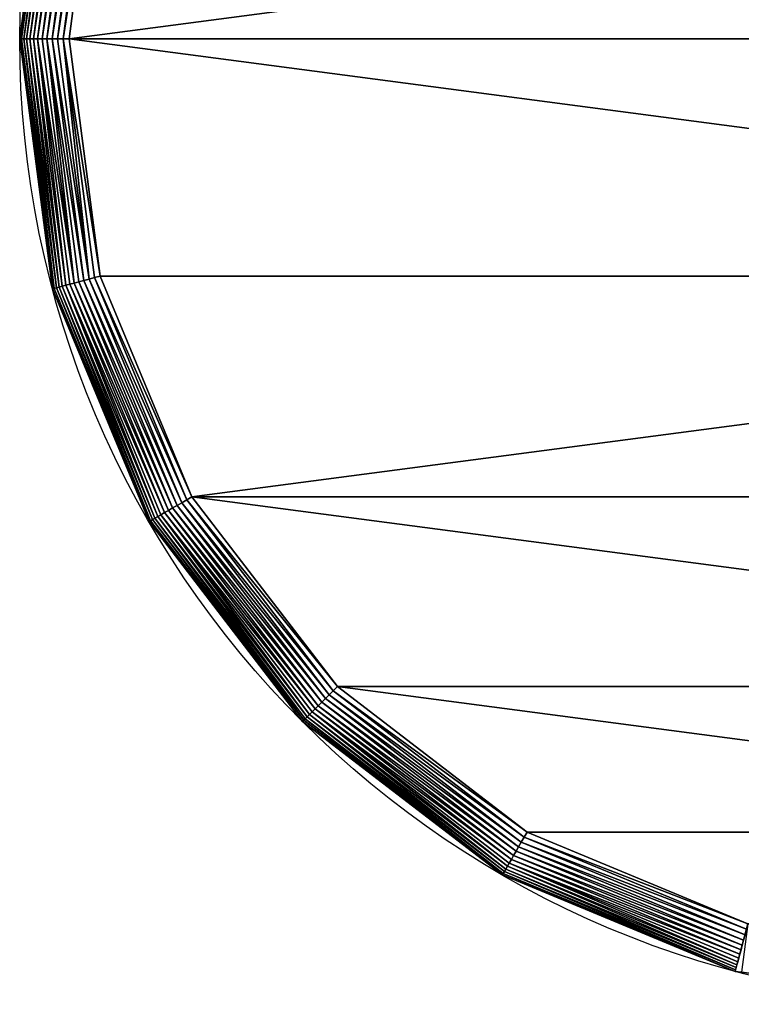
# Model space of a CAD drawing. Extents: x -608.7 to -577.5, y 654.1 to 685.3.
# Drawn here: x -608.7 to -597, y 654.1 to 670 of the extents above; entities that cross this region are included whole.
import ezdxf

# ---------------------------------------------------------------- set-up
doc = ezdxf.new("R2010")
doc.units = 0
doc.header["$LTSCALE"] = 2.54
doc.layers.get('0').update_dxf_attribs({"color": 13, "linetype": 'CONTINUOUS'})

# ---------------------------------------------------------------- blocks, each defined once
blk = doc.blocks.new('GROUP_563')
at = {"color": 0}
for p, q in [((36.435, 10.511, 10), (38.331, 15.088, 10)), ((36.435, 10.511, 10), (38.331, 15.088, 10)), ((36.539, 10.451, 9.966), (38.447, 15.057, 9.966)), ((36.539, 10.451, 9.966), (38.447, 15.057, 9.966)), ((36.641, 10.392, 9.921), (38.56, 15.027, 9.921)), ((36.641, 10.392, 9.921), (38.56, 15.027, 9.921)), ((36.738, 10.336, 9.866), (38.669, 14.998, 9.866)), ((36.738, 10.336, 9.866), (38.669, 14.998, 9.866)), ((36.831, 10.283, 9.801), (38.772, 14.97, 9.801)), ((36.831, 10.283, 9.801), (38.772, 14.97, 9.801)), ((36.918, 10.232, 9.726), (38.87, 14.944, 9.726)), ((36.918, 10.232, 9.726), (38.87, 14.944, 9.726)), ((36.999, 10.186, 9.643), (38.96, 14.92, 9.643)), ((36.999, 10.186, 9.643), (38.96, 14.92, 9.643)), ((37.073, 10.143, 9.551), (39.042, 14.898, 9.551)), ((37.073, 10.143, 9.551), (39.042, 14.898, 9.551)), ((39.319, 14.824, 9), (38.331, 15.088, 9)), ((38.772, 14.97, 9.801), (38.87, 14.944, 9.726)), ((38.87, 14.944, 9.726), (38.96, 14.92, 9.643)), ((38.96, 14.92, 9.643), (39.042, 14.898, 9.551)), ((39.042, 14.898, 9.551), (39.117, 14.878, 9.452)), ((39.319, 14.824, 9), (39.336, 14.956, 9)), ((39.319, 14.824, 9), (39.336, 14.956, 9)), ((37.139, 10.105, 9.452), (39.117, 14.878, 9.452)), ((37.139, 10.105, 9.452), (39.117, 14.878, 9.452)), ((37.198, 10.071, 9.347), (39.182, 14.86, 9.347)), ((37.198, 10.071, 9.347), (39.182, 14.86, 9.347)), ((37.248, 10.042, 9.236), (39.237, 14.845, 9.236)), ((37.248, 10.042, 9.236), (39.237, 14.845, 9.236)), ((37.289, 10.018, 9.12), (39.283, 14.833, 9.12)), ((37.289, 10.018, 9.12), (39.283, 14.833, 9.12)), ((37.321, 10, 9), (39.319, 14.824, 9)), ((37.321, 10, 9), (39.319, 14.824, 9)), ((39.117, 14.878, 9.452), (39.182, 14.86, 9.347)), ((39.182, 14.86, 9.347), (39.237, 14.845, 9.236)), ((39.237, 14.845, 9.236), (39.283, 14.833, 9.12)), ((39.283, 14.833, 9.12), (39.319, 14.824, 9)), ((39.319, 14.824), (39.319, 14.824, 9)), ((39.319, 14.824), (39.319, 14.824, 9)), ((33.419, 6.581, 10), (36.435, 10.511, 10)), ((33.419, 6.581, 10), (36.435, 10.511, 10)), ((33.504, 6.496, 9.966), (36.539, 10.451, 9.966)), ((33.504, 6.496, 9.966), (36.539, 10.451, 9.966)), ((36.435, 10.511, 10), (36.539, 10.451, 9.966)), ((36.435, 10.511, 10), (36.539, 10.451, 9.966)), ((36.539, 10.451, 9.966), (36.641, 10.392, 9.921)), ((36.539, 10.451, 9.966), (36.641, 10.392, 9.921)), ((33.587, 6.413, 9.921), (36.641, 10.392, 9.921)), ((33.587, 6.413, 9.921), (36.641, 10.392, 9.921)), ((33.667, 6.333, 9.866), (36.738, 10.336, 9.866)), ((33.667, 6.333, 9.866), (36.738, 10.336, 9.866)), ((33.742, 6.258, 9.801), (36.831, 10.283, 9.801)), ((33.742, 6.258, 9.801), (36.831, 10.283, 9.801)), ((33.813, 6.187, 9.726), (36.918, 10.232, 9.726)), ((33.813, 6.187, 9.726), (36.918, 10.232, 9.726)), ((36.641, 10.392, 9.921), (36.738, 10.336, 9.866)), ((36.641, 10.392, 9.921), (36.738, 10.336, 9.866)), ((36.738, 10.336, 9.866), (36.831, 10.283, 9.801)), ((36.738, 10.336, 9.866), (36.831, 10.283, 9.801)), ((36.831, 10.283, 9.801), (36.918, 10.232, 9.726)), ((36.831, 10.283, 9.801), (36.918, 10.232, 9.726)), ((36.918, 10.232, 9.726), (36.999, 10.186, 9.643)), ((36.918, 10.232, 9.726), (36.999, 10.186, 9.643)), ((33.88, 6.12, 9.643), (36.999, 10.186, 9.643)), ((33.88, 6.12, 9.643), (36.999, 10.186, 9.643)), ((33.94, 6.06, 9.551), (37.073, 10.143, 9.551)), ((33.94, 6.06, 9.551), (37.073, 10.143, 9.551)), ((33.994, 6.006, 9.452), (37.139, 10.105, 9.452)), ((33.994, 6.006, 9.452), (37.139, 10.105, 9.452)), ((34.042, 5.958, 9.347), (37.198, 10.071, 9.347)), ((34.042, 5.958, 9.347), (37.198, 10.071, 9.347)), ((34.083, 5.917, 9.236), (37.248, 10.042, 9.236)), ((34.083, 5.917, 9.236), (37.248, 10.042, 9.236)), ((34.116, 5.884, 9.12), (37.289, 10.018, 9.12)), ((34.116, 5.884, 9.12), (37.289, 10.018, 9.12)), ((34.142, 5.858, 9), (37.321, 10, 9)), ((34.142, 5.858, 9), (37.321, 10, 9)), ((36.999, 10.186, 9.643), (37.073, 10.143, 9.551)), ((36.999, 10.186, 9.643), (37.073, 10.143, 9.551)), ((37.073, 10.143, 9.551), (37.139, 10.105, 9.452)), ((37.073, 10.143, 9.551), (37.139, 10.105, 9.452)), ((37.139, 10.105, 9.452), (37.198, 10.071, 9.347)), ((37.139, 10.105, 9.452), (37.198, 10.071, 9.347)), ((37.198, 10.071, 9.347), (37.248, 10.042, 9.236)), ((37.198, 10.071, 9.347), (37.248, 10.042, 9.236)), ((37.248, 10.042, 9.236), (37.289, 10.018, 9.12)), ((37.248, 10.042, 9.236), (37.289, 10.018, 9.12)), ((37.289, 10.018, 9.12), (37.321, 10, 9)), ((37.289, 10.018, 9.12), (37.321, 10, 9)), ((37.321, 10), (37.321, 10, 9)), ((37.321, 10), (37.321, 10, 9)), ((29.489, 3.565, 10), (33.419, 6.581, 10)), ((29.489, 3.565, 10), (33.419, 6.581, 10)), ((33.419, 6.581, 10), (33.504, 6.496, 9.966)), ((33.419, 6.581, 10), (33.504, 6.496, 9.966)), ((29.549, 3.461, 9.966), (33.504, 6.496, 9.966)), ((29.549, 3.461, 9.966), (33.504, 6.496, 9.966)), ((29.608, 3.359, 9.921), (33.587, 6.413, 9.921)), ((29.608, 3.359, 9.921), (33.587, 6.413, 9.921)), ((29.664, 3.262, 9.866), (33.667, 6.333, 9.866)), ((29.664, 3.262, 9.866), (33.667, 6.333, 9.866)), ((33.504, 6.496, 9.966), (33.587, 6.413, 9.921)), ((33.504, 6.496, 9.966), (33.587, 6.413, 9.921)), ((33.587, 6.413, 9.921), (33.667, 6.333, 9.866)), ((33.587, 6.413, 9.921), (33.667, 6.333, 9.866)), ((33.667, 6.333, 9.866), (33.742, 6.258, 9.801)), ((33.667, 6.333, 9.866), (33.742, 6.258, 9.801)), ((29.717, 3.169, 9.801), (33.742, 6.258, 9.801)), ((29.717, 3.169, 9.801), (33.742, 6.258, 9.801)), ((29.768, 3.082, 9.726), (33.813, 6.187, 9.726)), ((29.768, 3.082, 9.726), (33.813, 6.187, 9.726)), ((29.814, 3.001, 9.643), (33.88, 6.12, 9.643)), ((29.814, 3.001, 9.643), (33.88, 6.12, 9.643)), ((33.742, 6.258, 9.801), (33.813, 6.187, 9.726)), ((33.742, 6.258, 9.801), (33.813, 6.187, 9.726)), ((33.813, 6.187, 9.726), (33.88, 6.12, 9.643)), ((33.813, 6.187, 9.726), (33.88, 6.12, 9.643)), ((33.88, 6.12, 9.643), (33.94, 6.06, 9.551)), ((33.88, 6.12, 9.643), (33.94, 6.06, 9.551)), ((29.857, 2.927, 9.551), (33.94, 6.06, 9.551)), ((29.857, 2.927, 9.551), (33.94, 6.06, 9.551)), ((29.895, 2.861, 9.452), (33.994, 6.006, 9.452)), ((29.895, 2.861, 9.452), (33.994, 6.006, 9.452)), ((29.929, 2.802, 9.347), (34.042, 5.958, 9.347)), ((29.929, 2.802, 9.347), (34.042, 5.958, 9.347)), ((29.958, 2.752, 9.236), (34.083, 5.917, 9.236)), ((29.958, 2.752, 9.236), (34.083, 5.917, 9.236)), ((33.94, 6.06, 9.551), (33.994, 6.006, 9.452)), ((33.94, 6.06, 9.551), (33.994, 6.006, 9.452)), ((33.994, 6.006, 9.452), (34.042, 5.958, 9.347)), ((33.994, 6.006, 9.452), (34.042, 5.958, 9.347)), ((34.042, 5.958, 9.347), (34.083, 5.917, 9.236)), ((34.042, 5.958, 9.347), (34.083, 5.917, 9.236)), ((34.083, 5.917, 9.236), (34.116, 5.884, 9.12)), ((34.083, 5.917, 9.236), (34.116, 5.884, 9.12)), ((29.982, 2.711, 9.12), (34.116, 5.884, 9.12)), ((29.982, 2.711, 9.12), (34.116, 5.884, 9.12)), ((30, 2.679, 9), (34.142, 5.858, 9)), ((30, 2.679, 9), (34.142, 5.858, 9)), ((34.116, 5.884, 9.12), (34.142, 5.858, 9)), ((34.116, 5.884, 9.12), (34.142, 5.858, 9)), ((34.142, 5.858), (34.142, 5.858, 9)), ((34.142, 5.858), (34.142, 5.858, 9)), ((24.912, 1.669, 10), (29.489, 3.565, 10)), ((24.912, 1.669, 10), (29.489, 3.565, 10)), ((29.489, 3.565, 10), (29.549, 3.461, 9.966)), ((29.489, 3.565, 10), (29.549, 3.461, 9.966)), ((24.943, 1.553, 9.966), (29.549, 3.461, 9.966)), ((24.943, 1.553, 9.966), (29.549, 3.461, 9.966)), ((24.973, 1.44, 9.921), (29.608, 3.359, 9.921)), ((24.973, 1.44, 9.921), (29.608, 3.359, 9.921)), ((29.549, 3.461, 9.966), (29.608, 3.359, 9.921)), ((29.549, 3.461, 9.966), (29.608, 3.359, 9.921)), ((29.608, 3.359, 9.921), (29.664, 3.262, 9.866)), ((29.608, 3.359, 9.921), (29.664, 3.262, 9.866)), ((25.002, 1.331, 9.866), (29.664, 3.262, 9.866)), ((25.002, 1.331, 9.866), (29.664, 3.262, 9.866)), ((25.03, 1.228, 9.801), (29.717, 3.169, 9.801)), ((25.03, 1.228, 9.801), (29.717, 3.169, 9.801)), ((25.056, 1.13, 9.726), (29.768, 3.082, 9.726)), ((25.056, 1.13, 9.726), (29.768, 3.082, 9.726)), ((29.664, 3.262, 9.866), (29.717, 3.169, 9.801)), ((29.664, 3.262, 9.866), (29.717, 3.169, 9.801)), ((29.717, 3.169, 9.801), (29.768, 3.082, 9.726)), ((29.717, 3.169, 9.801), (29.768, 3.082, 9.726)), ((29.768, 3.082, 9.726), (29.814, 3.001, 9.643)), ((29.768, 3.082, 9.726), (29.814, 3.001, 9.643)), ((25.08, 1.04, 9.643), (29.814, 3.001, 9.643)), ((25.08, 1.04, 9.643), (29.814, 3.001, 9.643)), ((25.102, 0.958, 9.551), (29.857, 2.927, 9.551)), ((25.102, 0.958, 9.551), (29.857, 2.927, 9.551)), ((25.122, 0.883, 9.452), (29.895, 2.861, 9.452)), ((25.122, 0.883, 9.452), (29.895, 2.861, 9.452)), ((29.814, 3.001, 9.643), (29.857, 2.927, 9.551)), ((29.814, 3.001, 9.643), (29.857, 2.927, 9.551)), ((29.857, 2.927, 9.551), (29.895, 2.861, 9.452)), ((29.857, 2.927, 9.551), (29.895, 2.861, 9.452)), ((29.895, 2.861, 9.452), (29.929, 2.802, 9.347)), ((29.895, 2.861, 9.452), (29.929, 2.802, 9.347)), ((25.14, 0.818, 9.347), (29.929, 2.802, 9.347)), ((25.14, 0.818, 9.347), (29.929, 2.802, 9.347)), ((25.155, 0.763, 9.236), (29.958, 2.752, 9.236)), ((25.155, 0.763, 9.236), (29.958, 2.752, 9.236)), ((25.167, 0.717, 9.12), (29.982, 2.711, 9.12)), ((25.167, 0.717, 9.12), (29.982, 2.711, 9.12)), ((25.176, 0.681, 9), (30, 2.679, 9)), ((25.176, 0.681, 9), (30, 2.679, 9)), ((29.929, 2.802, 9.347), (29.958, 2.752, 9.236)), ((29.929, 2.802, 9.347), (29.958, 2.752, 9.236)), ((29.958, 2.752, 9.236), (29.982, 2.711, 9.12)), ((29.958, 2.752, 9.236), (29.982, 2.711, 9.12)), ((29.982, 2.711, 9.12), (30, 2.679, 9)), ((29.982, 2.711, 9.12), (30, 2.679, 9)), ((30, 2.679), (30, 2.679, 9)), ((30, 2.679), (30, 2.679, 9)), ((15.088, 1.669, 10), (20, 1.023, 10)), ((15.088, 1.669, 10), (20, 1.023, 10)), ((20, 1.023, 10), (24.912, 1.669, 10)), ((20, 1.023, 10), (24.912, 1.669, 10)), ((24.912, 1.669, 10), (24.943, 1.553, 9.966)), ((24.912, 1.669, 10), (24.943, 1.553, 9.966)), ((15.027, 1.44, 9.921), (20, 0.785, 9.921)), ((15.027, 1.44, 9.921), (20, 0.785, 9.921)), ((15.057, 1.553, 9.966), (20, 0.902, 9.966)), ((15.057, 1.553, 9.966), (20, 0.902, 9.966)), ((20, 0.902, 9.966), (24.943, 1.553, 9.966)), ((20, 0.902, 9.966), (24.943, 1.553, 9.966)), ((20, 0.785, 9.921), (24.973, 1.44, 9.921)), ((20, 0.785, 9.921), (24.973, 1.44, 9.921)), ((24.943, 1.553, 9.966), (24.973, 1.44, 9.921)), ((24.943, 1.553, 9.966), (24.973, 1.44, 9.921)), ((24.973, 1.44, 9.921), (25.002, 1.331, 9.866)), ((24.973, 1.44, 9.921), (25.002, 1.331, 9.866)), ((14.97, 1.228, 9.801), (20, 0.565, 9.801)), ((14.97, 1.228, 9.801), (20, 0.565, 9.801)), ((14.998, 1.331, 9.866), (20, 0.672, 9.866)), ((14.998, 1.331, 9.866), (20, 0.672, 9.866)), ((20, 0.672, 9.866), (25.002, 1.331, 9.866)), ((20, 0.672, 9.866), (25.002, 1.331, 9.866)), ((20, 0.565, 9.801), (25.03, 1.228, 9.801)), ((20, 0.565, 9.801), (25.03, 1.228, 9.801)), ((25.002, 1.331, 9.866), (25.03, 1.228, 9.801)), ((25.002, 1.331, 9.866), (25.03, 1.228, 9.801)), ((25.03, 1.228, 9.801), (25.056, 1.13, 9.726)), ((25.03, 1.228, 9.801), (25.056, 1.13, 9.726)), ((14.92, 1.04, 9.643), (20, 0.371, 9.643)), ((14.92, 1.04, 9.643), (20, 0.371, 9.643)), ((14.944, 1.13, 9.726), (20, 0.465, 9.726)), ((14.944, 1.13, 9.726), (20, 0.465, 9.726)), ((20, 0.465, 9.726), (25.056, 1.13, 9.726)), ((20, 0.465, 9.726), (25.056, 1.13, 9.726)), ((20, 0.371, 9.643), (25.08, 1.04, 9.643)), ((20, 0.371, 9.643), (25.08, 1.04, 9.643)), ((20, 1.023, 10), (20, 0.902, 9.966)), ((20, 1.023, 10), (20, 0.902, 9.966)), ((25.056, 1.13, 9.726), (25.08, 1.04, 9.643)), ((25.056, 1.13, 9.726), (25.08, 1.04, 9.643)), ((25.08, 1.04, 9.643), (25.102, 0.958, 9.551)), ((25.08, 1.04, 9.643), (25.102, 0.958, 9.551)), ((14.86, 0.818, 9.347), (20, 0.142, 9.347)), ((14.86, 0.818, 9.347), (20, 0.142, 9.347)), ((14.878, 0.883, 9.452), (20, 0.209, 9.452)), ((14.878, 0.883, 9.452), (20, 0.209, 9.452)), ((14.898, 0.958, 9.551), (20, 0.286, 9.551)), ((14.898, 0.958, 9.551), (20, 0.286, 9.551)), ((20, 0.286, 9.551), (25.102, 0.958, 9.551)), ((20, 0.286, 9.551), (25.102, 0.958, 9.551)), ((20, 0.902, 9.966), (20, 0.785, 9.921)), ((20, 0.902, 9.966), (20, 0.785, 9.921)), ((20, 0.209, 9.452), (25.122, 0.883, 9.452)), ((20, 0.209, 9.452), (25.122, 0.883, 9.452)), ((20, 0.142, 9.347), (25.14, 0.818, 9.347)), ((20, 0.142, 9.347), (25.14, 0.818, 9.347)), ((25.102, 0.958, 9.551), (25.122, 0.883, 9.452)), ((25.102, 0.958, 9.551), (25.122, 0.883, 9.452)), ((25.122, 0.883, 9.452), (25.14, 0.818, 9.347)), ((25.122, 0.883, 9.452), (25.14, 0.818, 9.347)), ((25.14, 0.818, 9.347), (25.155, 0.763, 9.236)), ((25.14, 0.818, 9.347), (25.155, 0.763, 9.236)), ((14.824, 0.681, 9), (20, 0, 9)), ((14.824, 0.681, 9), (20, 0, 9)), ((14.833, 0.717, 9.12), (20, 0.037, 9.12)), ((14.833, 0.717, 9.12), (20, 0.037, 9.12)), ((14.845, 0.763, 9.236), (20, 0.084, 9.236)), ((14.845, 0.763, 9.236), (20, 0.084, 9.236)), ((20, 0.785, 9.921), (20, 0.672, 9.866)), ((20, 0.785, 9.921), (20, 0.672, 9.866)), ((20, 0.084, 9.236), (25.155, 0.763, 9.236)), ((20, 0.084, 9.236), (25.155, 0.763, 9.236)), ((20, 0.037, 9.12), (25.167, 0.717, 9.12)), ((20, 0.037, 9.12), (25.167, 0.717, 9.12)), ((20, 0, 9), (25.176, 0.681, 9)), ((20, 0, 9), (25.176, 0.681, 9)), ((20, 0.672, 9.866), (20, 0.565, 9.801)), ((20, 0.672, 9.866), (20, 0.565, 9.801)), ((25.155, 0.763, 9.236), (25.167, 0.717, 9.12)), ((25.155, 0.763, 9.236), (25.167, 0.717, 9.12)), ((25.167, 0.717, 9.12), (25.176, 0.681, 9)), ((25.167, 0.717, 9.12), (25.176, 0.681, 9)), ((25.176, 0.681), (25.176, 0.681, 9)), ((25.176, 0.681), (25.176, 0.681, 9)), ((20, 0.565, 9.801), (20, 0.465, 9.726)), ((20, 0.565, 9.801), (20, 0.465, 9.726)), ((20, 0.465, 9.726), (20, 0.371, 9.643)), ((20, 0.465, 9.726), (20, 0.371, 9.643)), ((20, 0.371, 9.643), (20, 0.286, 9.551)), ((20, 0.371, 9.643), (20, 0.286, 9.551)), ((20, 0.286, 9.551), (20, 0.209, 9.452)), ((20, 0.286, 9.551), (20, 0.209, 9.452)), ((20, 0.209, 9.452), (20, 0.142, 9.347)), ((20, 0.209, 9.452), (20, 0.142, 9.347)), ((20, 0.142, 9.347), (20, 0.084, 9.236)), ((20, 0.142, 9.347), (20, 0.084, 9.236)), ((20, 0.084, 9.236), (20, 0.037, 9.12)), ((20, 0.084, 9.236), (20, 0.037, 9.12)), ((20, 0.037, 9.12), (20, 0, 9)), ((20, 0.037, 9.12), (20, 0, 9)), ((20, 0), (20, 0, 9)), ((20, 0), (20, 0, 9))]:
    blk.add_line(p, q, dxfattribs=at)
blk.add_circle((20, 20), 20, dxfattribs=at)
blk.add_circle((20, 20), 20, dxfattribs=at)
blk.add_circle((20, 20), 20, dxfattribs=at)
blk.add_circle((20, 20), 20, dxfattribs=at)
blk.add_circle((20, 20), 20, dxfattribs=at)
blk.add_circle((20, 20), 20, dxfattribs=at)
blk.add_circle((20, 20), 20, dxfattribs=at)
blk.add_circle((20, 20), 20, dxfattribs=at)
blk.add_circle((20, 20), 20, dxfattribs=at)
blk.add_circle((20, 20), 20, dxfattribs=at)
blk.add_circle((20, 20), 20, dxfattribs=at)
blk.add_circle((20, 20), 20, dxfattribs=at)
blk.add_circle((20, 20), 20, dxfattribs=at)
blk.add_circle((20, 20), 20, dxfattribs=at)
blk.add_circle((20, 20), 20, dxfattribs=at)
blk.add_circle((20, 20), 20, dxfattribs=at)
blk.add_circle((20, 20), 20, dxfattribs=at)
blk.add_circle((20, 20), 20, dxfattribs=at)
blk.add_circle((20, 20), 20, dxfattribs=at)
blk.add_circle((20, 20), 20, dxfattribs=at)
blk.add_circle((20, 20), 20, dxfattribs=at)
blk.add_circle((20, 20), 20, dxfattribs=at)
blk.add_circle((20, 20), 20, dxfattribs=at)
blk.add_circle((20, 20), 20, dxfattribs=at)
mesh = blk.add_polyface(dxfattribs=at)
corners = [(1.669, 24.912, 10), (1.669, 15.088, 10), (1.023, 20, 10), (3.565, 29.489, 10), (3.565, 10.511, 10), (6.581, 6.581, 10), (6.581, 33.419, 10), (10.511, 36.435, 10), (10.511, 3.565, 10), (15.088, 38.331, 10), (15.088, 1.669, 10), (20, 1.023, 10), (20, 38.977, 10), (24.912, 38.331, 10), (24.912, 1.669, 10), (29.489, 3.565, 10), (29.489, 36.435, 10), (33.419, 33.419, 10), (33.419, 6.581, 10), (36.435, 29.489, 10), (36.435, 10.511, 10), (38.331, 15.088, 10), (38.331, 24.912, 10), (38.977, 20, 10)]
mesh.append_faces([[corners[k] for k in face] for face in [(0, 1, 2), (21, 22, 23)]], dxfattribs={"vtx0": -1, "color": 0})
mesh.append_faces([[corners[k] for k in face] for face in [(1, 3, 4), (4, 3, 5), (5, 7, 8), (8, 9, 10), (10, 9, 11), (11, 13, 14), (14, 13, 15), (15, 17, 18), (18, 19, 20), (20, 19, 21)]], dxfattribs={"vtx0": -1, "vtx1": -1, "color": 0})
mesh.append_faces([[corners[k] for k in face] for face in [(1, 0, 3), (5, 3, 6), (5, 6, 7), (8, 7, 9), (11, 9, 12), (11, 12, 13), (15, 13, 16), (15, 16, 17), (18, 17, 19), (21, 19, 22)]], dxfattribs={"vtx0": -1, "vtx2": -1, "color": 0})
mesh = blk.add_polyface(dxfattribs=at)
corners = [(39.336, 14.956, 9), (39.319, 14.824), (39.319, 14.824, 9), (40, 20), (40, 20, 9)]
mesh.append_faces([[corners[k] for k in face] for face in [(0, 1, 2), (3, 0, 4)]], dxfattribs={"vtx0": -1, "color": 0})
mesh.append_faces([[corners[k] for k in face] for face in [(1, 0, 3)]], dxfattribs={"vtx0": -1, "vtx1": -1, "color": 0})
mesh = blk.add_polyface(dxfattribs=at)
corners = [(38.331, 15.088, 10), (36.539, 10.451, 9.966), (36.435, 10.511, 10), (38.447, 15.057, 9.966)]
mesh.append_faces([[corners[k] for k in face] for face in [(0, 1, 2), (1, 0, 3)]], dxfattribs={"vtx0": -1, "color": 0})
mesh = blk.add_polyface(dxfattribs=at)
corners = [(38.447, 15.057, 9.966), (36.641, 10.392, 9.921), (36.539, 10.451, 9.966), (38.56, 15.027, 9.921)]
mesh.append_faces([[corners[k] for k in face] for face in [(0, 1, 2), (1, 0, 3)]], dxfattribs={"vtx0": -1, "color": 0})
mesh = blk.add_polyface(dxfattribs=at)
corners = [(38.56, 15.027, 9.921), (36.738, 10.336, 9.866), (36.641, 10.392, 9.921), (38.669, 14.998, 9.866)]
mesh.append_faces([[corners[k] for k in face] for face in [(0, 1, 2), (1, 0, 3)]], dxfattribs={"vtx0": -1, "color": 0})
mesh = blk.add_polyface(dxfattribs=at)
corners = [(38.669, 14.998, 9.866), (36.831, 10.283, 9.801), (36.738, 10.336, 9.866), (38.772, 14.97, 9.801)]
mesh.append_faces([[corners[k] for k in face] for face in [(0, 1, 2), (1, 0, 3)]], dxfattribs={"vtx0": -1, "color": 0})
mesh = blk.add_polyface(dxfattribs=at)
corners = [(38.772, 14.97, 9.801), (36.918, 10.232, 9.726), (36.831, 10.283, 9.801), (38.87, 14.944, 9.726)]
mesh.append_faces([[corners[k] for k in face] for face in [(0, 1, 2), (1, 0, 3)]], dxfattribs={"vtx0": -1, "color": 0})
mesh = blk.add_polyface(dxfattribs=at)
corners = [(38.87, 14.944, 9.726), (36.999, 10.186, 9.643), (36.918, 10.232, 9.726), (38.96, 14.92, 9.643)]
mesh.append_faces([[corners[k] for k in face] for face in [(0, 1, 2), (1, 0, 3)]], dxfattribs={"vtx0": -1, "color": 0})
mesh = blk.add_polyface(dxfattribs=at)
corners = [(38.96, 14.92, 9.643), (37.073, 10.143, 9.551), (36.999, 10.186, 9.643), (39.042, 14.898, 9.551)]
mesh.append_faces([[corners[k] for k in face] for face in [(0, 1, 2), (1, 0, 3)]], dxfattribs={"vtx0": -1, "color": 0})
mesh = blk.add_polyface(dxfattribs=at)
corners = [(37.073, 10.143, 9.551), (39.117, 14.878, 9.452), (37.139, 10.105, 9.452), (39.042, 14.898, 9.551)]
mesh.append_faces([[corners[k] for k in face] for face in [(0, 1, 2), (1, 0, 3)]], dxfattribs={"vtx0": -1, "color": 0})
mesh = blk.add_polyface(dxfattribs=at)
corners = [(39.336, 14.956, 9), (39.319, 14.824, 9), (38.331, 15.088, 9)]
mesh.append_faces([[corners[k] for k in face] for face in [(0, 1, 2)]], dxfattribs={"color": 0})
mesh = blk.add_polyface(dxfattribs=at)
corners = [(37.139, 10.105, 9.452), (39.182, 14.86, 9.347), (37.198, 10.071, 9.347), (39.117, 14.878, 9.452)]
mesh.append_faces([[corners[k] for k in face] for face in [(0, 1, 2), (1, 0, 3)]], dxfattribs={"vtx0": -1, "color": 0})
mesh = blk.add_polyface(dxfattribs=at)
corners = [(37.198, 10.071, 9.347), (39.237, 14.845, 9.236), (37.248, 10.042, 9.236), (39.182, 14.86, 9.347)]
mesh.append_faces([[corners[k] for k in face] for face in [(0, 1, 2), (1, 0, 3)]], dxfattribs={"vtx0": -1, "color": 0})
mesh = blk.add_polyface(dxfattribs=at)
corners = [(37.248, 10.042, 9.236), (39.283, 14.833, 9.12), (37.289, 10.018, 9.12), (39.237, 14.845, 9.236)]
mesh.append_faces([[corners[k] for k in face] for face in [(0, 1, 2), (1, 0, 3)]], dxfattribs={"vtx0": -1, "color": 0})
mesh = blk.add_polyface(dxfattribs=at)
corners = [(37.289, 10.018, 9.12), (39.319, 14.824, 9), (37.321, 10, 9), (39.283, 14.833, 9.12)]
mesh.append_faces([[corners[k] for k in face] for face in [(0, 1, 2), (1, 0, 3)]], dxfattribs={"vtx0": -1, "color": 0})
mesh = blk.add_polyface(dxfattribs=at)
corners = [(39.319, 14.824, 9), (37.321, 10), (37.321, 10, 9), (39.319, 14.824)]
mesh.append_faces([[corners[k] for k in face] for face in [(0, 1, 2), (1, 0, 3)]], dxfattribs={"vtx0": -1, "color": 0})
mesh = blk.add_polyface(dxfattribs=at)
corners = [(36.435, 10.511, 10), (33.504, 6.496, 9.966), (33.419, 6.581, 10), (36.539, 10.451, 9.966)]
mesh.append_faces([[corners[k] for k in face] for face in [(0, 1, 2), (1, 0, 3)]], dxfattribs={"vtx0": -1, "color": 0})
mesh = blk.add_polyface(dxfattribs=at)
corners = [(36.539, 10.451, 9.966), (33.587, 6.413, 9.921), (33.504, 6.496, 9.966), (36.641, 10.392, 9.921)]
mesh.append_faces([[corners[k] for k in face] for face in [(0, 1, 2), (1, 0, 3)]], dxfattribs={"vtx0": -1, "color": 0})
mesh = blk.add_polyface(dxfattribs=at)
corners = [(36.641, 10.392, 9.921), (33.667, 6.333, 9.866), (33.587, 6.413, 9.921), (36.738, 10.336, 9.866)]
mesh.append_faces([[corners[k] for k in face] for face in [(0, 1, 2), (1, 0, 3)]], dxfattribs={"vtx0": -1, "color": 0})
mesh = blk.add_polyface(dxfattribs=at)
corners = [(36.738, 10.336, 9.866), (33.742, 6.258, 9.801), (33.667, 6.333, 9.866), (36.831, 10.283, 9.801)]
mesh.append_faces([[corners[k] for k in face] for face in [(0, 1, 2), (1, 0, 3)]], dxfattribs={"vtx0": -1, "color": 0})
mesh = blk.add_polyface(dxfattribs=at)
corners = [(36.831, 10.283, 9.801), (33.813, 6.187, 9.726), (33.742, 6.258, 9.801), (36.918, 10.232, 9.726)]
mesh.append_faces([[corners[k] for k in face] for face in [(0, 1, 2), (1, 0, 3)]], dxfattribs={"vtx0": -1, "color": 0})
mesh = blk.add_polyface(dxfattribs=at)
corners = [(36.918, 10.232, 9.726), (33.88, 6.12, 9.643), (33.813, 6.187, 9.726), (36.999, 10.186, 9.643)]
mesh.append_faces([[corners[k] for k in face] for face in [(0, 1, 2), (1, 0, 3)]], dxfattribs={"vtx0": -1, "color": 0})
mesh = blk.add_polyface(dxfattribs=at)
corners = [(36.999, 10.186, 9.643), (33.94, 6.06, 9.551), (33.88, 6.12, 9.643), (37.073, 10.143, 9.551)]
mesh.append_faces([[corners[k] for k in face] for face in [(0, 1, 2), (1, 0, 3)]], dxfattribs={"vtx0": -1, "color": 0})
mesh = blk.add_polyface(dxfattribs=at)
corners = [(33.94, 6.06, 9.551), (37.139, 10.105, 9.452), (33.994, 6.006, 9.452), (37.073, 10.143, 9.551)]
mesh.append_faces([[corners[k] for k in face] for face in [(0, 1, 2), (1, 0, 3)]], dxfattribs={"vtx0": -1, "color": 0})
mesh = blk.add_polyface(dxfattribs=at)
corners = [(33.994, 6.006, 9.452), (37.198, 10.071, 9.347), (34.042, 5.958, 9.347), (37.139, 10.105, 9.452)]
mesh.append_faces([[corners[k] for k in face] for face in [(0, 1, 2), (1, 0, 3)]], dxfattribs={"vtx0": -1, "color": 0})
mesh = blk.add_polyface(dxfattribs=at)
corners = [(34.042, 5.958, 9.347), (37.248, 10.042, 9.236), (34.083, 5.917, 9.236), (37.198, 10.071, 9.347)]
mesh.append_faces([[corners[k] for k in face] for face in [(0, 1, 2), (1, 0, 3)]], dxfattribs={"vtx0": -1, "color": 0})
mesh = blk.add_polyface(dxfattribs=at)
corners = [(34.083, 5.917, 9.236), (37.289, 10.018, 9.12), (34.116, 5.884, 9.12), (37.248, 10.042, 9.236)]
mesh.append_faces([[corners[k] for k in face] for face in [(0, 1, 2), (1, 0, 3)]], dxfattribs={"vtx0": -1, "color": 0})
mesh = blk.add_polyface(dxfattribs=at)
corners = [(34.116, 5.884, 9.12), (37.321, 10, 9), (34.142, 5.858, 9), (37.289, 10.018, 9.12)]
mesh.append_faces([[corners[k] for k in face] for face in [(0, 1, 2), (1, 0, 3)]], dxfattribs={"vtx0": -1, "color": 0})
mesh = blk.add_polyface(dxfattribs=at)
corners = [(37.321, 10, 9), (34.142, 5.858), (34.142, 5.858, 9), (37.321, 10)]
mesh.append_faces([[corners[k] for k in face] for face in [(0, 1, 2), (1, 0, 3)]], dxfattribs={"vtx0": -1, "color": 0})
mesh = blk.add_polyface(dxfattribs=at)
corners = [(33.419, 6.581, 10), (29.549, 3.461, 9.966), (29.489, 3.565, 10), (33.504, 6.496, 9.966)]
mesh.append_faces([[corners[k] for k in face] for face in [(0, 1, 2), (1, 0, 3)]], dxfattribs={"vtx0": -1, "color": 0})
mesh = blk.add_polyface(dxfattribs=at)
corners = [(33.504, 6.496, 9.966), (29.608, 3.359, 9.921), (29.549, 3.461, 9.966), (33.587, 6.413, 9.921)]
mesh.append_faces([[corners[k] for k in face] for face in [(0, 1, 2), (1, 0, 3)]], dxfattribs={"vtx0": -1, "color": 0})
mesh = blk.add_polyface(dxfattribs=at)
corners = [(33.587, 6.413, 9.921), (29.664, 3.262, 9.866), (29.608, 3.359, 9.921), (33.667, 6.333, 9.866)]
mesh.append_faces([[corners[k] for k in face] for face in [(0, 1, 2), (1, 0, 3)]], dxfattribs={"vtx0": -1, "color": 0})
mesh = blk.add_polyface(dxfattribs=at)
corners = [(33.667, 6.333, 9.866), (29.717, 3.169, 9.801), (29.664, 3.262, 9.866), (33.742, 6.258, 9.801)]
mesh.append_faces([[corners[k] for k in face] for face in [(0, 1, 2), (1, 0, 3)]], dxfattribs={"vtx0": -1, "color": 0})
mesh = blk.add_polyface(dxfattribs=at)
corners = [(33.742, 6.258, 9.801), (29.768, 3.082, 9.726), (29.717, 3.169, 9.801), (33.813, 6.187, 9.726)]
mesh.append_faces([[corners[k] for k in face] for face in [(0, 1, 2), (1, 0, 3)]], dxfattribs={"vtx0": -1, "color": 0})
mesh = blk.add_polyface(dxfattribs=at)
corners = [(33.813, 6.187, 9.726), (29.814, 3.001, 9.643), (29.768, 3.082, 9.726), (33.88, 6.12, 9.643)]
mesh.append_faces([[corners[k] for k in face] for face in [(0, 1, 2), (1, 0, 3)]], dxfattribs={"vtx0": -1, "color": 0})
mesh = blk.add_polyface(dxfattribs=at)
corners = [(33.88, 6.12, 9.643), (29.857, 2.927, 9.551), (29.814, 3.001, 9.643), (33.94, 6.06, 9.551)]
mesh.append_faces([[corners[k] for k in face] for face in [(0, 1, 2), (1, 0, 3)]], dxfattribs={"vtx0": -1, "color": 0})
mesh = blk.add_polyface(dxfattribs=at)
corners = [(29.857, 2.927, 9.551), (33.994, 6.006, 9.452), (29.895, 2.861, 9.452), (33.94, 6.06, 9.551)]
mesh.append_faces([[corners[k] for k in face] for face in [(0, 1, 2), (1, 0, 3)]], dxfattribs={"vtx0": -1, "color": 0})
mesh = blk.add_polyface(dxfattribs=at)
corners = [(29.895, 2.861, 9.452), (34.042, 5.958, 9.347), (29.929, 2.802, 9.347), (33.994, 6.006, 9.452)]
mesh.append_faces([[corners[k] for k in face] for face in [(0, 1, 2), (1, 0, 3)]], dxfattribs={"vtx0": -1, "color": 0})
mesh = blk.add_polyface(dxfattribs=at)
corners = [(29.929, 2.802, 9.347), (34.083, 5.917, 9.236), (29.958, 2.752, 9.236), (34.042, 5.958, 9.347)]
mesh.append_faces([[corners[k] for k in face] for face in [(0, 1, 2), (1, 0, 3)]], dxfattribs={"vtx0": -1, "color": 0})
mesh = blk.add_polyface(dxfattribs=at)
corners = [(29.958, 2.752, 9.236), (34.116, 5.884, 9.12), (29.982, 2.711, 9.12), (34.083, 5.917, 9.236)]
mesh.append_faces([[corners[k] for k in face] for face in [(0, 1, 2), (1, 0, 3)]], dxfattribs={"vtx0": -1, "color": 0})
mesh = blk.add_polyface(dxfattribs=at)
corners = [(29.982, 2.711, 9.12), (34.142, 5.858, 9), (30, 2.679, 9), (34.116, 5.884, 9.12)]
mesh.append_faces([[corners[k] for k in face] for face in [(0, 1, 2), (1, 0, 3)]], dxfattribs={"vtx0": -1, "color": 0})
mesh = blk.add_polyface(dxfattribs=at)
corners = [(30, 2.679, 9), (34.142, 5.858), (30, 2.679), (34.142, 5.858, 9)]
mesh.append_faces([[corners[k] for k in face] for face in [(0, 1, 2), (1, 0, 3)]], dxfattribs={"vtx0": -1, "color": 0})
mesh = blk.add_polyface(dxfattribs=at)
corners = [(29.489, 3.565, 10), (24.943, 1.553, 9.966), (24.912, 1.669, 10), (29.549, 3.461, 9.966)]
mesh.append_faces([[corners[k] for k in face] for face in [(0, 1, 2), (1, 0, 3)]], dxfattribs={"vtx0": -1, "color": 0})
mesh = blk.add_polyface(dxfattribs=at)
corners = [(29.549, 3.461, 9.966), (24.973, 1.44, 9.921), (24.943, 1.553, 9.966), (29.608, 3.359, 9.921)]
mesh.append_faces([[corners[k] for k in face] for face in [(0, 1, 2), (1, 0, 3)]], dxfattribs={"vtx0": -1, "color": 0})
mesh = blk.add_polyface(dxfattribs=at)
corners = [(29.608, 3.359, 9.921), (25.002, 1.331, 9.866), (24.973, 1.44, 9.921), (29.664, 3.262, 9.866)]
mesh.append_faces([[corners[k] for k in face] for face in [(0, 1, 2), (1, 0, 3)]], dxfattribs={"vtx0": -1, "color": 0})
mesh = blk.add_polyface(dxfattribs=at)
corners = [(29.664, 3.262, 9.866), (25.03, 1.228, 9.801), (25.002, 1.331, 9.866), (29.717, 3.169, 9.801)]
mesh.append_faces([[corners[k] for k in face] for face in [(0, 1, 2), (1, 0, 3)]], dxfattribs={"vtx0": -1, "color": 0})
mesh = blk.add_polyface(dxfattribs=at)
corners = [(29.717, 3.169, 9.801), (25.056, 1.13, 9.726), (25.03, 1.228, 9.801), (29.768, 3.082, 9.726)]
mesh.append_faces([[corners[k] for k in face] for face in [(0, 1, 2), (1, 0, 3)]], dxfattribs={"vtx0": -1, "color": 0})
mesh = blk.add_polyface(dxfattribs=at)
corners = [(29.768, 3.082, 9.726), (25.08, 1.04, 9.643), (25.056, 1.13, 9.726), (29.814, 3.001, 9.643)]
mesh.append_faces([[corners[k] for k in face] for face in [(0, 1, 2), (1, 0, 3)]], dxfattribs={"vtx0": -1, "color": 0})
mesh = blk.add_polyface(dxfattribs=at)
corners = [(29.814, 3.001, 9.643), (25.102, 0.958, 9.551), (25.08, 1.04, 9.643), (29.857, 2.927, 9.551)]
mesh.append_faces([[corners[k] for k in face] for face in [(0, 1, 2), (1, 0, 3)]], dxfattribs={"vtx0": -1, "color": 0})
mesh = blk.add_polyface(dxfattribs=at)
corners = [(25.102, 0.958, 9.551), (29.895, 2.861, 9.452), (25.122, 0.883, 9.452), (29.857, 2.927, 9.551)]
mesh.append_faces([[corners[k] for k in face] for face in [(0, 1, 2), (1, 0, 3)]], dxfattribs={"vtx0": -1, "color": 0})
mesh = blk.add_polyface(dxfattribs=at)
corners = [(25.122, 0.883, 9.452), (29.929, 2.802, 9.347), (25.14, 0.818, 9.347), (29.895, 2.861, 9.452)]
mesh.append_faces([[corners[k] for k in face] for face in [(0, 1, 2), (1, 0, 3)]], dxfattribs={"vtx0": -1, "color": 0})
mesh = blk.add_polyface(dxfattribs=at)
corners = [(25.14, 0.818, 9.347), (29.958, 2.752, 9.236), (25.155, 0.763, 9.236), (29.929, 2.802, 9.347)]
mesh.append_faces([[corners[k] for k in face] for face in [(0, 1, 2), (1, 0, 3)]], dxfattribs={"vtx0": -1, "color": 0})
mesh = blk.add_polyface(dxfattribs=at)
corners = [(25.155, 0.763, 9.236), (29.982, 2.711, 9.12), (25.167, 0.717, 9.12), (29.958, 2.752, 9.236)]
mesh.append_faces([[corners[k] for k in face] for face in [(0, 1, 2), (1, 0, 3)]], dxfattribs={"vtx0": -1, "color": 0})
mesh = blk.add_polyface(dxfattribs=at)
corners = [(25.167, 0.717, 9.12), (30, 2.679, 9), (25.176, 0.681, 9), (29.982, 2.711, 9.12)]
mesh.append_faces([[corners[k] for k in face] for face in [(0, 1, 2), (1, 0, 3)]], dxfattribs={"vtx0": -1, "color": 0})
mesh = blk.add_polyface(dxfattribs=at)
corners = [(25.176, 0.681, 9), (30, 2.679), (25.176, 0.681), (30, 2.679, 9)]
mesh.append_faces([[corners[k] for k in face] for face in [(0, 1, 2), (1, 0, 3)]], dxfattribs={"vtx0": -1, "color": 0})
mesh = blk.add_polyface(dxfattribs=at)
corners = [(15.088, 1.669, 10), (20, 0.902, 9.966), (15.057, 1.553, 9.966), (20, 1.023, 10)]
mesh.append_faces([[corners[k] for k in face] for face in [(0, 1, 2), (1, 0, 3)]], dxfattribs={"vtx0": -1, "color": 0})
mesh = blk.add_polyface(dxfattribs=at)
corners = [(24.912, 1.669, 10), (20, 0.902, 9.966), (20, 1.023, 10), (24.943, 1.553, 9.966)]
mesh.append_faces([[corners[k] for k in face] for face in [(0, 1, 2), (1, 0, 3)]], dxfattribs={"vtx0": -1, "color": 0})
mesh = blk.add_polyface(dxfattribs=at)
corners = [(15.027, 1.44, 9.921), (20, 0.672, 9.866), (14.998, 1.331, 9.866), (20, 0.785, 9.921)]
mesh.append_faces([[corners[k] for k in face] for face in [(0, 1, 2), (1, 0, 3)]], dxfattribs={"vtx0": -1, "color": 0})
mesh = blk.add_polyface(dxfattribs=at)
corners = [(15.057, 1.553, 9.966), (20, 0.785, 9.921), (15.027, 1.44, 9.921), (20, 0.902, 9.966)]
mesh.append_faces([[corners[k] for k in face] for face in [(0, 1, 2), (1, 0, 3)]], dxfattribs={"vtx0": -1, "color": 0})
mesh = blk.add_polyface(dxfattribs=at)
corners = [(20, 0.902, 9.966), (24.973, 1.44, 9.921), (20, 0.785, 9.921), (24.943, 1.553, 9.966)]
mesh.append_faces([[corners[k] for k in face] for face in [(0, 1, 2), (1, 0, 3)]], dxfattribs={"vtx0": -1, "color": 0})
mesh = blk.add_polyface(dxfattribs=at)
corners = [(24.973, 1.44, 9.921), (20, 0.672, 9.866), (20, 0.785, 9.921), (25.002, 1.331, 9.866)]
mesh.append_faces([[corners[k] for k in face] for face in [(0, 1, 2), (1, 0, 3)]], dxfattribs={"vtx0": -1, "color": 0})
mesh = blk.add_polyface(dxfattribs=at)
corners = [(14.97, 1.228, 9.801), (20, 0.465, 9.726), (14.944, 1.13, 9.726), (20, 0.565, 9.801)]
mesh.append_faces([[corners[k] for k in face] for face in [(0, 1, 2), (1, 0, 3)]], dxfattribs={"vtx0": -1, "color": 0})
mesh = blk.add_polyface(dxfattribs=at)
corners = [(14.998, 1.331, 9.866), (20, 0.565, 9.801), (14.97, 1.228, 9.801), (20, 0.672, 9.866)]
mesh.append_faces([[corners[k] for k in face] for face in [(0, 1, 2), (1, 0, 3)]], dxfattribs={"vtx0": -1, "color": 0})
mesh = blk.add_polyface(dxfattribs=at)
corners = [(25.002, 1.331, 9.866), (20, 0.565, 9.801), (20, 0.672, 9.866), (25.03, 1.228, 9.801)]
mesh.append_faces([[corners[k] for k in face] for face in [(0, 1, 2), (1, 0, 3)]], dxfattribs={"vtx0": -1, "color": 0})
mesh = blk.add_polyface(dxfattribs=at)
corners = [(20, 0.565, 9.801), (25.056, 1.13, 9.726), (20, 0.465, 9.726), (25.03, 1.228, 9.801)]
mesh.append_faces([[corners[k] for k in face] for face in [(0, 1, 2), (1, 0, 3)]], dxfattribs={"vtx0": -1, "color": 0})
mesh = blk.add_polyface(dxfattribs=at)
corners = [(14.92, 1.04, 9.643), (20, 0.286, 9.551), (14.898, 0.958, 9.551), (20, 0.371, 9.643)]
mesh.append_faces([[corners[k] for k in face] for face in [(0, 1, 2), (1, 0, 3)]], dxfattribs={"vtx0": -1, "color": 0})
mesh = blk.add_polyface(dxfattribs=at)
corners = [(14.944, 1.13, 9.726), (20, 0.371, 9.643), (14.92, 1.04, 9.643), (20, 0.465, 9.726)]
mesh.append_faces([[corners[k] for k in face] for face in [(0, 1, 2), (1, 0, 3)]], dxfattribs={"vtx0": -1, "color": 0})
mesh = blk.add_polyface(dxfattribs=at)
corners = [(25.056, 1.13, 9.726), (20, 0.371, 9.643), (20, 0.465, 9.726), (25.08, 1.04, 9.643)]
mesh.append_faces([[corners[k] for k in face] for face in [(0, 1, 2), (1, 0, 3)]], dxfattribs={"vtx0": -1, "color": 0})
mesh = blk.add_polyface(dxfattribs=at)
corners = [(20, 0.371, 9.643), (25.102, 0.958, 9.551), (20, 0.286, 9.551), (25.08, 1.04, 9.643)]
mesh.append_faces([[corners[k] for k in face] for face in [(0, 1, 2), (1, 0, 3)]], dxfattribs={"vtx0": -1, "color": 0})
mesh = blk.add_polyface(dxfattribs=at)
corners = [(14.86, 0.818, 9.347), (20, 0.084, 9.236), (14.845, 0.763, 9.236), (20, 0.142, 9.347)]
mesh.append_faces([[corners[k] for k in face] for face in [(0, 1, 2), (1, 0, 3)]], dxfattribs={"vtx0": -1, "color": 0})
mesh = blk.add_polyface(dxfattribs=at)
corners = [(14.878, 0.883, 9.452), (20, 0.142, 9.347), (14.86, 0.818, 9.347), (20, 0.209, 9.452)]
mesh.append_faces([[corners[k] for k in face] for face in [(0, 1, 2), (1, 0, 3)]], dxfattribs={"vtx0": -1, "color": 0})
mesh = blk.add_polyface(dxfattribs=at)
corners = [(14.898, 0.958, 9.551), (20, 0.209, 9.452), (14.878, 0.883, 9.452), (20, 0.286, 9.551)]
mesh.append_faces([[corners[k] for k in face] for face in [(0, 1, 2), (1, 0, 3)]], dxfattribs={"vtx0": -1, "color": 0})
mesh = blk.add_polyface(dxfattribs=at)
corners = [(20, 0.286, 9.551), (25.122, 0.883, 9.452), (20, 0.209, 9.452), (25.102, 0.958, 9.551)]
mesh.append_faces([[corners[k] for k in face] for face in [(0, 1, 2), (1, 0, 3)]], dxfattribs={"vtx0": -1, "color": 0})
mesh = blk.add_polyface(dxfattribs=at)
corners = [(20, 0.209, 9.452), (25.14, 0.818, 9.347), (20, 0.142, 9.347), (25.122, 0.883, 9.452)]
mesh.append_faces([[corners[k] for k in face] for face in [(0, 1, 2), (1, 0, 3)]], dxfattribs={"vtx0": -1, "color": 0})
mesh = blk.add_polyface(dxfattribs=at)
corners = [(20, 0.142, 9.347), (25.155, 0.763, 9.236), (20, 0.084, 9.236), (25.14, 0.818, 9.347)]
mesh.append_faces([[corners[k] for k in face] for face in [(0, 1, 2), (1, 0, 3)]], dxfattribs={"vtx0": -1, "color": 0})
mesh = blk.add_polyface(dxfattribs=at)
corners = [(14.833, 0.717, 9.12), (20, 0, 9), (14.824, 0.681, 9), (20, 0.037, 9.12)]
mesh.append_faces([[corners[k] for k in face] for face in [(0, 1, 2), (1, 0, 3)]], dxfattribs={"vtx0": -1, "color": 0})
mesh = blk.add_polyface(dxfattribs=at)
corners = [(14.824, 0.681, 9), (20, 0), (14.824, 0.681), (20, 0, 9)]
mesh.append_faces([[corners[k] for k in face] for face in [(0, 1, 2), (1, 0, 3)]], dxfattribs={"vtx0": -1, "color": 0})
mesh = blk.add_polyface(dxfattribs=at)
corners = [(14.845, 0.763, 9.236), (20, 0.037, 9.12), (14.833, 0.717, 9.12), (20, 0.084, 9.236)]
mesh.append_faces([[corners[k] for k in face] for face in [(0, 1, 2), (1, 0, 3)]], dxfattribs={"vtx0": -1, "color": 0})
mesh = blk.add_polyface(dxfattribs=at)
corners = [(20, 0.084, 9.236), (25.167, 0.717, 9.12), (20, 0.037, 9.12), (25.155, 0.763, 9.236)]
mesh.append_faces([[corners[k] for k in face] for face in [(0, 1, 2), (1, 0, 3)]], dxfattribs={"vtx0": -1, "color": 0})
mesh = blk.add_polyface(dxfattribs=at)
corners = [(20, 0.037, 9.12), (25.176, 0.681, 9), (20, 0, 9), (25.167, 0.717, 9.12)]
mesh.append_faces([[corners[k] for k in face] for face in [(0, 1, 2), (1, 0, 3)]], dxfattribs={"vtx0": -1, "color": 0})
mesh = blk.add_polyface(dxfattribs=at)
corners = [(20, 0, 9), (25.176, 0.681), (20, 0), (25.176, 0.681, 9)]
mesh.append_faces([[corners[k] for k in face] for face in [(0, 1, 2), (1, 0, 3)]], dxfattribs={"vtx0": -1, "color": 0})

msp = doc.modelspace()

# ---------------------------------------------------------------- block references
at = {"color": 25, "xscale": 0.7800000000000001, "yscale": 0.7800000000000001, "zscale": 0.7800000000000001, "rotation": 270.0000000000008}
msp.add_blockref('GROUP_563', (-608.661, 685.287), dxfattribs=at)

doc.saveas('drawing.dxf')
